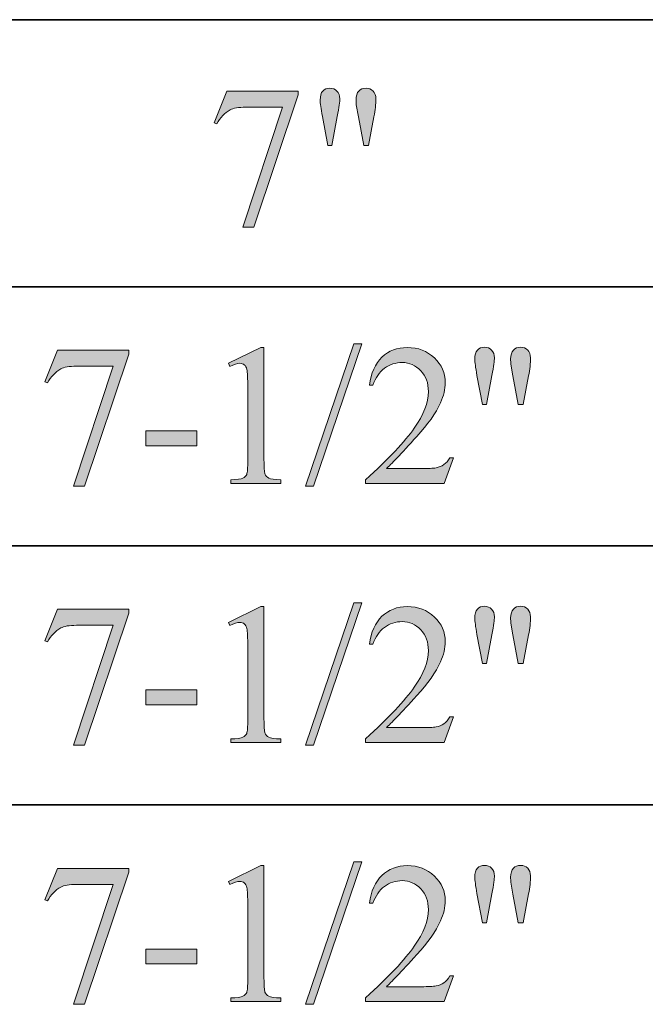
# Model space of a CAD drawing. Units: inches. Extents: x 0.3 to 10.6, y 0.3 to 8.2.
# Drawn here: x 8.7 to 9, y 3.1 to 3.6 of the extents above; entities that cross this region are included whole.
import ezdxf

# ---------------------------------------------------------------- set-up
doc = ezdxf.new("R2010")
doc.units = ezdxf.units.IN
doc.header["$MEASUREMENT"] = 0
doc.layers.add('SLAT', color=7, linetype='Continuous')
doc.layers.add('TEXT', color=7, linetype='Continuous')

# ---------------------------------------------------------------- blocks, each defined once
blk = doc.blocks.new('block 93')
at = {"layer": 'SLAT', "color": 7, "lineweight": 35}
blk.add_lwpolyline([(8.03682, 3.49182), (10.58579, 3.49182)], dxfattribs=at)
blk = doc.blocks.new('block 94')
at = {"layer": 'SLAT', "color": 7, "lineweight": 35}
blk.add_lwpolyline([(8.03682, 3.6361), (10.58579, 3.6361)], dxfattribs=at)
blk = doc.blocks.new('block 131')
at = {"layer": 'SLAT', "color": 7, "lineweight": 35}
blk.add_lwpolyline([(8.03682, 3.35182), (10.58579, 3.35182)], dxfattribs=at)
blk = doc.blocks.new('block 132')
at = {"layer": 'SLAT', "color": 7, "lineweight": 35}
blk.add_lwpolyline([(8.03682, 3.21182), (10.58579, 3.21182)], dxfattribs=at)
blk = doc.blocks.new('block 1417')
at = {"layer": 'TEXT'}
h = blk.add_hatch(color=7, dxfattribs=at)
h.dxf.hatch_style = 2
edge = h.paths.add_edge_path()
edge.add_spline(control_points=[(8.81375, 3.59745), (8.81375, 3.59745), (8.85234, 3.59745), (8.85234, 3.59745), (8.85234, 3.59745), (8.85234, 3.59543), (8.85234, 3.59543), (8.85234, 3.59543), (8.82834, 3.52399), (8.82834, 3.52399), (8.82834, 3.52399), (8.8224, 3.52399), (8.8224, 3.52399), (8.8224, 3.52399), (8.8439, 3.5888), (8.8439, 3.5888), (8.8439, 3.5888), (8.8241, 3.5888), (8.8241, 3.5888), (8.8201, 3.5888), (8.81726, 3.58832), (8.81555, 3.58736), (8.81258, 3.58573), (8.81019, 3.58322), (8.80839, 3.57983), (8.80839, 3.57983), (8.80686, 3.58042), (8.80686, 3.58042), (8.80686, 3.58042), (8.81375, 3.59745), (8.81375, 3.59745)], knot_values=[0, 0, 0, 0, 1, 1, 1, 2, 2, 2, 3, 3, 3, 4, 4, 4, 5, 5, 5, 6, 6, 6, 7, 7, 7, 8, 8, 8, 9, 9, 9, 10, 10, 10, 10], degree=3, periodic=1)
h = blk.add_hatch(color=7, dxfattribs=at)
h.dxf.hatch_style = 2
edge = h.paths.add_edge_path()
edge.add_spline(control_points=[(8.8683, 3.5681), (8.8683, 3.5681), (8.86538, 3.58381), (8.86538, 3.58381), (8.86461, 3.58812), (8.86422, 3.59106), (8.86422, 3.59262), (8.86422, 3.59488), (8.86469, 3.59653), (8.86563, 3.59755), (8.86656, 3.59858), (8.86782, 3.59909), (8.86943, 3.59909), (8.87097, 3.59909), (8.87227, 3.59856), (8.87329, 3.59753), (8.87432, 3.59649), (8.87484, 3.59509), (8.87484, 3.59336), (8.87484, 3.59199), (8.87438, 3.58879), (8.87345, 3.58375), (8.87345, 3.58375), (8.87059, 3.5681), (8.87059, 3.5681), (8.87059, 3.5681), (8.8683, 3.5681), (8.8683, 3.5681)], knot_values=[0, 0, 0, 0, 1, 1, 1, 2, 2, 2, 3, 3, 3, 4, 4, 4, 5, 5, 5, 6, 6, 6, 7, 7, 7, 8, 8, 8, 9, 9, 9, 9], degree=3, periodic=1)
edge = h.paths.add_edge_path()
edge.add_spline(control_points=[(8.88772, 3.5681), (8.88772, 3.5681), (8.88486, 3.58359), (8.88486, 3.58359), (8.88486, 3.58359), (8.88369, 3.59002), (8.88369, 3.59002), (8.88363, 3.5909), (8.88359, 3.59178), (8.88359, 3.59266), (8.88359, 3.5949), (8.88409, 3.59653), (8.88508, 3.59755), (8.88607, 3.59858), (8.88737, 3.59909), (8.889, 3.59909), (8.89052, 3.59909), (8.89179, 3.59858), (8.8928, 3.59755), (8.8938, 3.59653), (8.89431, 3.59515), (8.89431, 3.59341), (8.89431, 3.59041), (8.89398, 3.58716), (8.8933, 3.58365), (8.8933, 3.58365), (8.89027, 3.5681), (8.89027, 3.5681), (8.89027, 3.5681), (8.88772, 3.5681), (8.88772, 3.5681)], knot_values=[0, 0, 0, 0, 1, 1, 1, 2, 2, 2, 3, 3, 3, 4, 4, 4, 5, 5, 5, 6, 6, 6, 7, 7, 7, 8, 8, 8, 9, 9, 9, 10, 10, 10, 10], degree=3, periodic=1)
at = {"layer": 'TEXT', "lineweight": 0}
for points, knots in [([(8.81375, 3.59745), (8.81375, 3.59745), (8.85234, 3.59745), (8.85234, 3.59745), (8.85234, 3.59745), (8.85234, 3.59543), (8.85234, 3.59543), (8.85234, 3.59543), (8.82834, 3.52399), (8.82834, 3.52399), (8.82834, 3.52399), (8.8224, 3.52399), (8.8224, 3.52399), (8.8224, 3.52399), (8.8439, 3.5888), (8.8439, 3.5888), (8.8439, 3.5888), (8.8241, 3.5888), (8.8241, 3.5888), (8.8201, 3.5888), (8.81726, 3.58832), (8.81555, 3.58736), (8.81258, 3.58573), (8.81019, 3.58322), (8.80839, 3.57983), (8.80839, 3.57983), (8.80686, 3.58042), (8.80686, 3.58042), (8.80686, 3.58042), (8.81375, 3.59745), (8.81375, 3.59745)], [0, 0, 0, 0, 1, 1, 1, 2, 2, 2, 3, 3, 3, 4, 4, 4, 5, 5, 5, 6, 6, 6, 7, 7, 7, 8, 8, 8, 9, 9, 9, 10, 10, 10, 10]), ([(8.8683, 3.5681), (8.8683, 3.5681), (8.86538, 3.58381), (8.86538, 3.58381), (8.86461, 3.58812), (8.86422, 3.59106), (8.86422, 3.59262), (8.86422, 3.59488), (8.86469, 3.59653), (8.86563, 3.59755), (8.86656, 3.59858), (8.86782, 3.59909), (8.86943, 3.59909), (8.87097, 3.59909), (8.87227, 3.59856), (8.87329, 3.59753), (8.87432, 3.59649), (8.87484, 3.59509), (8.87484, 3.59336), (8.87484, 3.59199), (8.87438, 3.58879), (8.87345, 3.58375), (8.87345, 3.58375), (8.87059, 3.5681), (8.87059, 3.5681), (8.87059, 3.5681), (8.8683, 3.5681), (8.8683, 3.5681)], [0, 0, 0, 0, 1, 1, 1, 2, 2, 2, 3, 3, 3, 4, 4, 4, 5, 5, 5, 6, 6, 6, 7, 7, 7, 8, 8, 8, 9, 9, 9, 9]), ([(8.88772, 3.5681), (8.88772, 3.5681), (8.88486, 3.58359), (8.88486, 3.58359), (8.88486, 3.58359), (8.88369, 3.59002), (8.88369, 3.59002), (8.88363, 3.5909), (8.88359, 3.59178), (8.88359, 3.59266), (8.88359, 3.5949), (8.88409, 3.59653), (8.88508, 3.59755), (8.88607, 3.59858), (8.88737, 3.59909), (8.889, 3.59909), (8.89052, 3.59909), (8.89179, 3.59858), (8.8928, 3.59755), (8.8938, 3.59653), (8.89431, 3.59515), (8.89431, 3.59341), (8.89431, 3.59041), (8.89398, 3.58716), (8.8933, 3.58365), (8.8933, 3.58365), (8.89027, 3.5681), (8.89027, 3.5681), (8.89027, 3.5681), (8.88772, 3.5681), (8.88772, 3.5681)], [0, 0, 0, 0, 1, 1, 1, 2, 2, 2, 3, 3, 3, 4, 4, 4, 5, 5, 5, 6, 6, 6, 7, 7, 7, 8, 8, 8, 9, 9, 9, 10, 10, 10, 10])]:
    blk.add_open_spline(points, degree=3, knots=knots, dxfattribs=at)
blk = doc.blocks.new('block 1416')
at = {"layer": 'TEXT'}
blk.add_blockref('block 1417', (0, 0), dxfattribs=at)
blk = doc.blocks.new('block 1449')
at = {"layer": 'TEXT'}
h = blk.add_hatch(color=7, dxfattribs=at)
h.dxf.hatch_style = 2
edge = h.paths.add_edge_path()
edge.add_spline(control_points=[(8.81458, 3.45039), (8.81458, 3.45039), (8.83209, 3.45893), (8.83209, 3.45893), (8.83209, 3.45893), (8.83385, 3.45893), (8.83385, 3.45893), (8.83385, 3.45893), (8.83385, 3.39817), (8.83385, 3.39817), (8.83385, 3.39414), (8.83401, 3.39163), (8.83435, 3.39064), (8.83469, 3.38963), (8.83538, 3.38888), (8.83644, 3.38835), (8.83751, 3.38782), (8.83967, 3.38752), (8.84292, 3.38745), (8.84292, 3.38745), (8.84292, 3.38548), (8.84292, 3.38548), (8.84292, 3.38548), (8.81585, 3.38548), (8.81585, 3.38548), (8.81585, 3.38548), (8.81585, 3.38745), (8.81585, 3.38745), (8.81925, 3.38752), (8.82144, 3.3878), (8.82243, 3.38832), (8.82342, 3.38883), (8.82411, 3.38953), (8.8245, 3.39039), (8.8249, 3.39126), (8.82509, 3.39385), (8.82509, 3.39817), (8.82509, 3.39817), (8.82509, 3.43701), (8.82509, 3.43701), (8.82509, 3.44225), (8.82491, 3.44561), (8.82456, 3.4471), (8.82431, 3.44823), (8.82385, 3.44906), (8.8232, 3.4496), (8.82255, 3.45013), (8.82176, 3.45039), (8.82084, 3.45039), (8.81953, 3.45039), (8.81771, 3.44984), (8.81538, 3.44874), (8.81538, 3.44874), (8.81458, 3.45039), (8.81458, 3.45039)], knot_values=[0, 0, 0, 0, 1, 1, 1, 2, 2, 2, 3, 3, 3, 4, 4, 4, 5, 5, 5, 6, 6, 6, 7, 7, 7, 8, 8, 8, 9, 9, 9, 10, 10, 10, 11, 11, 11, 12, 12, 12, 13, 13, 13, 14, 14, 14, 15, 15, 15, 16, 16, 16, 17, 17, 17, 18, 18, 18, 18], degree=3, periodic=1)
h = blk.add_hatch(color=7, dxfattribs=at)
h.dxf.hatch_style = 2
h.paths.add_polyline_path([(8.88665, 3.46095), (8.8606, 3.38399), (8.85634, 3.38399), (8.88241, 3.46095)])
h = blk.add_hatch(color=7, dxfattribs=at)
h.dxf.hatch_style = 2
edge = h.paths.add_edge_path()
edge.add_spline(control_points=[(8.93621, 3.39933), (8.93621, 3.39933), (8.93118, 3.38548), (8.93118, 3.38548), (8.93118, 3.38548), (8.88871, 3.38548), (8.88871, 3.38548), (8.88871, 3.38548), (8.88871, 3.38745), (8.88871, 3.38745), (8.9012, 3.39884), (8.90999, 3.40815), (8.91509, 3.41536), (8.92019, 3.42258), (8.92273, 3.42917), (8.92273, 3.43515), (8.92273, 3.43972), (8.92133, 3.44347), (8.91854, 3.44641), (8.91574, 3.44934), (8.91241, 3.45082), (8.90852, 3.45082), (8.90498, 3.45082), (8.9018, 3.44977), (8.89899, 3.44771), (8.89617, 3.44564), (8.8941, 3.4426), (8.89275, 3.43861), (8.89275, 3.43861), (8.89079, 3.43861), (8.89079, 3.43861), (8.89167, 3.44515), (8.89395, 3.45018), (8.89761, 3.45368), (8.90127, 3.45718), (8.90584, 3.45893), (8.91132, 3.45893), (8.91717, 3.45893), (8.92204, 3.45706), (8.92594, 3.4533), (8.92985, 3.44956), (8.93182, 3.44514), (8.93182, 3.44004), (8.93182, 3.4364), (8.93096, 3.43275), (8.92927, 3.4291), (8.92665, 3.42338), (8.9224, 3.4173), (8.91653, 3.4109), (8.90771, 3.40129), (8.90222, 3.39548), (8.90002, 3.3935), (8.90002, 3.3935), (8.91881, 3.3935), (8.91881, 3.3935), (8.92263, 3.3935), (8.92531, 3.39364), (8.92685, 3.39392), (8.92839, 3.39421), (8.92978, 3.39478), (8.93102, 3.39564), (8.93225, 3.39651), (8.93334, 3.39775), (8.93426, 3.39933), (8.93426, 3.39933), (8.93621, 3.39933), (8.93621, 3.39933)], knot_values=[0, 0, 0, 0, 1, 1, 1, 2, 2, 2, 3, 3, 3, 4, 4, 4, 5, 5, 5, 6, 6, 6, 7, 7, 7, 8, 8, 8, 9, 9, 9, 10, 10, 10, 11, 11, 11, 12, 12, 12, 13, 13, 13, 14, 14, 14, 15, 15, 15, 16, 16, 16, 17, 17, 17, 18, 18, 18, 19, 19, 19, 20, 20, 20, 21, 21, 21, 22, 22, 22, 22], degree=3, periodic=1)
h = blk.add_hatch(color=7, dxfattribs=at)
h.dxf.hatch_style = 2
edge = h.paths.add_edge_path()
edge.add_spline(control_points=[(8.95186, 3.4281), (8.95186, 3.4281), (8.94895, 3.44381), (8.94895, 3.44381), (8.94817, 3.44812), (8.94778, 3.45106), (8.94778, 3.45262), (8.94778, 3.45487), (8.94826, 3.45653), (8.94919, 3.45755), (8.95013, 3.45858), (8.95139, 3.45909), (8.95299, 3.45909), (8.95454, 3.45909), (8.95584, 3.45856), (8.95685, 3.45753), (8.95789, 3.45649), (8.9584, 3.45509), (8.9584, 3.45336), (8.9584, 3.45199), (8.95794, 3.44878), (8.95702, 3.44375), (8.95702, 3.44375), (8.95416, 3.4281), (8.95416, 3.4281), (8.95416, 3.4281), (8.95186, 3.4281), (8.95186, 3.4281)], knot_values=[0, 0, 0, 0, 1, 1, 1, 2, 2, 2, 3, 3, 3, 4, 4, 4, 5, 5, 5, 6, 6, 6, 7, 7, 7, 8, 8, 8, 9, 9, 9, 9], degree=3, periodic=1)
edge = h.paths.add_edge_path()
edge.add_spline(control_points=[(8.97129, 3.4281), (8.97129, 3.4281), (8.96842, 3.44359), (8.96842, 3.44359), (8.96842, 3.44359), (8.96726, 3.45002), (8.96726, 3.45002), (8.96719, 3.4509), (8.96715, 3.45178), (8.96715, 3.45266), (8.96715, 3.4549), (8.96765, 3.45653), (8.96864, 3.45755), (8.96963, 3.45858), (8.97093, 3.45909), (8.97256, 3.45909), (8.97408, 3.45909), (8.97536, 3.45858), (8.97636, 3.45755), (8.97736, 3.45653), (8.97788, 3.45515), (8.97788, 3.45341), (8.97788, 3.45041), (8.97754, 3.44716), (8.97686, 3.44364), (8.97686, 3.44364), (8.97384, 3.4281), (8.97384, 3.4281), (8.97384, 3.4281), (8.97129, 3.4281), (8.97129, 3.4281)], knot_values=[0, 0, 0, 0, 1, 1, 1, 2, 2, 2, 3, 3, 3, 4, 4, 4, 5, 5, 5, 6, 6, 6, 7, 7, 7, 8, 8, 8, 9, 9, 9, 10, 10, 10, 10], degree=3, periodic=1)
h = blk.add_hatch(color=7, dxfattribs=at)
h.dxf.hatch_style = 2
edge = h.paths.add_edge_path()
edge.add_spline(control_points=[(8.72224, 3.45745), (8.72224, 3.45745), (8.76082, 3.45745), (8.76082, 3.45745), (8.76082, 3.45745), (8.76082, 3.45543), (8.76082, 3.45543), (8.76082, 3.45543), (8.73683, 3.38399), (8.73683, 3.38399), (8.73683, 3.38399), (8.73089, 3.38399), (8.73089, 3.38399), (8.73089, 3.38399), (8.75239, 3.4488), (8.75239, 3.4488), (8.75239, 3.4488), (8.73258, 3.4488), (8.73258, 3.4488), (8.72858, 3.4488), (8.72575, 3.44832), (8.72404, 3.44736), (8.72107, 3.44573), (8.71868, 3.44322), (8.71688, 3.43983), (8.71688, 3.43983), (8.71535, 3.44042), (8.71535, 3.44042), (8.71535, 3.44042), (8.72224, 3.45745), (8.72224, 3.45745)], knot_values=[0, 0, 0, 0, 1, 1, 1, 2, 2, 2, 3, 3, 3, 4, 4, 4, 5, 5, 5, 6, 6, 6, 7, 7, 7, 8, 8, 8, 9, 9, 9, 10, 10, 10, 10], degree=3, periodic=1)
h = blk.add_hatch(color=7, dxfattribs=at)
h.dxf.hatch_style = 2
h.paths.add_polyline_path([(8.77006, 3.41387), (8.79749, 3.41387), (8.79749, 3.40586), (8.77006, 3.40586)])
at = {"layer": 'TEXT', "lineweight": 0}
for points in [[(8.88665, 3.46095), (8.8606, 3.38399), (8.85634, 3.38399), (8.88241, 3.46095), (8.88665, 3.46095)], [(8.77006, 3.41387), (8.79749, 3.41387), (8.79749, 3.40586), (8.77006, 3.40586), (8.77006, 3.41387)]]:
    blk.add_lwpolyline(points, dxfattribs=at)
for points, knots in [([(8.81458, 3.45039), (8.81458, 3.45039), (8.83209, 3.45893), (8.83209, 3.45893), (8.83209, 3.45893), (8.83385, 3.45893), (8.83385, 3.45893), (8.83385, 3.45893), (8.83385, 3.39817), (8.83385, 3.39817), (8.83385, 3.39414), (8.83401, 3.39163), (8.83435, 3.39064), (8.83469, 3.38963), (8.83538, 3.38888), (8.83644, 3.38835), (8.83751, 3.38782), (8.83967, 3.38752), (8.84292, 3.38745), (8.84292, 3.38745), (8.84292, 3.38548), (8.84292, 3.38548), (8.84292, 3.38548), (8.81585, 3.38548), (8.81585, 3.38548), (8.81585, 3.38548), (8.81585, 3.38745), (8.81585, 3.38745), (8.81925, 3.38752), (8.82144, 3.3878), (8.82243, 3.38832), (8.82342, 3.38883), (8.82411, 3.38953), (8.8245, 3.39039), (8.8249, 3.39126), (8.82509, 3.39385), (8.82509, 3.39817), (8.82509, 3.39817), (8.82509, 3.43701), (8.82509, 3.43701), (8.82509, 3.44225), (8.82491, 3.44561), (8.82456, 3.4471), (8.82431, 3.44823), (8.82385, 3.44906), (8.8232, 3.4496), (8.82255, 3.45013), (8.82176, 3.45039), (8.82084, 3.45039), (8.81953, 3.45039), (8.81771, 3.44984), (8.81538, 3.44874), (8.81538, 3.44874), (8.81458, 3.45039), (8.81458, 3.45039)], [0, 0, 0, 0, 1, 1, 1, 2, 2, 2, 3, 3, 3, 4, 4, 4, 5, 5, 5, 6, 6, 6, 7, 7, 7, 8, 8, 8, 9, 9, 9, 10, 10, 10, 11, 11, 11, 12, 12, 12, 13, 13, 13, 14, 14, 14, 15, 15, 15, 16, 16, 16, 17, 17, 17, 18, 18, 18, 18]), ([(8.93621, 3.39933), (8.93621, 3.39933), (8.93118, 3.38548), (8.93118, 3.38548), (8.93118, 3.38548), (8.88871, 3.38548), (8.88871, 3.38548), (8.88871, 3.38548), (8.88871, 3.38745), (8.88871, 3.38745), (8.9012, 3.39884), (8.90999, 3.40815), (8.91509, 3.41536), (8.92019, 3.42258), (8.92273, 3.42917), (8.92273, 3.43515), (8.92273, 3.43972), (8.92133, 3.44347), (8.91854, 3.44641), (8.91574, 3.44934), (8.91241, 3.45082), (8.90852, 3.45082), (8.90498, 3.45082), (8.9018, 3.44977), (8.89899, 3.44771), (8.89617, 3.44564), (8.8941, 3.4426), (8.89275, 3.43861), (8.89275, 3.43861), (8.89079, 3.43861), (8.89079, 3.43861), (8.89167, 3.44515), (8.89395, 3.45018), (8.89761, 3.45368), (8.90127, 3.45718), (8.90584, 3.45893), (8.91132, 3.45893), (8.91717, 3.45893), (8.92204, 3.45706), (8.92594, 3.4533), (8.92985, 3.44956), (8.93182, 3.44514), (8.93182, 3.44004), (8.93182, 3.4364), (8.93096, 3.43275), (8.92927, 3.4291), (8.92665, 3.42338), (8.9224, 3.4173), (8.91653, 3.4109), (8.90771, 3.40129), (8.90222, 3.39548), (8.90002, 3.3935), (8.90002, 3.3935), (8.91881, 3.3935), (8.91881, 3.3935), (8.92263, 3.3935), (8.92531, 3.39364), (8.92685, 3.39392), (8.92839, 3.39421), (8.92978, 3.39478), (8.93102, 3.39564), (8.93225, 3.39651), (8.93334, 3.39775), (8.93426, 3.39933), (8.93426, 3.39933), (8.93621, 3.39933), (8.93621, 3.39933)], [0, 0, 0, 0, 1, 1, 1, 2, 2, 2, 3, 3, 3, 4, 4, 4, 5, 5, 5, 6, 6, 6, 7, 7, 7, 8, 8, 8, 9, 9, 9, 10, 10, 10, 11, 11, 11, 12, 12, 12, 13, 13, 13, 14, 14, 14, 15, 15, 15, 16, 16, 16, 17, 17, 17, 18, 18, 18, 19, 19, 19, 20, 20, 20, 21, 21, 21, 22, 22, 22, 22]), ([(8.95186, 3.4281), (8.95186, 3.4281), (8.94895, 3.44381), (8.94895, 3.44381), (8.94817, 3.44812), (8.94778, 3.45106), (8.94778, 3.45262), (8.94778, 3.45487), (8.94826, 3.45653), (8.94919, 3.45755), (8.95013, 3.45858), (8.95139, 3.45909), (8.95299, 3.45909), (8.95454, 3.45909), (8.95584, 3.45856), (8.95685, 3.45753), (8.95789, 3.45649), (8.9584, 3.45509), (8.9584, 3.45336), (8.9584, 3.45199), (8.95794, 3.44878), (8.95702, 3.44375), (8.95702, 3.44375), (8.95416, 3.4281), (8.95416, 3.4281), (8.95416, 3.4281), (8.95186, 3.4281), (8.95186, 3.4281)], [0, 0, 0, 0, 1, 1, 1, 2, 2, 2, 3, 3, 3, 4, 4, 4, 5, 5, 5, 6, 6, 6, 7, 7, 7, 8, 8, 8, 9, 9, 9, 9]), ([(8.97129, 3.4281), (8.97129, 3.4281), (8.96842, 3.44359), (8.96842, 3.44359), (8.96842, 3.44359), (8.96726, 3.45002), (8.96726, 3.45002), (8.96719, 3.4509), (8.96715, 3.45178), (8.96715, 3.45266), (8.96715, 3.4549), (8.96765, 3.45653), (8.96864, 3.45755), (8.96963, 3.45858), (8.97093, 3.45909), (8.97256, 3.45909), (8.97408, 3.45909), (8.97536, 3.45858), (8.97636, 3.45755), (8.97736, 3.45653), (8.97788, 3.45515), (8.97788, 3.45341), (8.97788, 3.45041), (8.97754, 3.44716), (8.97686, 3.44364), (8.97686, 3.44364), (8.97384, 3.4281), (8.97384, 3.4281), (8.97384, 3.4281), (8.97129, 3.4281), (8.97129, 3.4281)], [0, 0, 0, 0, 1, 1, 1, 2, 2, 2, 3, 3, 3, 4, 4, 4, 5, 5, 5, 6, 6, 6, 7, 7, 7, 8, 8, 8, 9, 9, 9, 10, 10, 10, 10]), ([(8.72224, 3.45745), (8.72224, 3.45745), (8.76082, 3.45745), (8.76082, 3.45745), (8.76082, 3.45745), (8.76082, 3.45543), (8.76082, 3.45543), (8.76082, 3.45543), (8.73683, 3.38399), (8.73683, 3.38399), (8.73683, 3.38399), (8.73089, 3.38399), (8.73089, 3.38399), (8.73089, 3.38399), (8.75239, 3.4488), (8.75239, 3.4488), (8.75239, 3.4488), (8.73258, 3.4488), (8.73258, 3.4488), (8.72858, 3.4488), (8.72575, 3.44832), (8.72404, 3.44736), (8.72107, 3.44573), (8.71868, 3.44322), (8.71688, 3.43983), (8.71688, 3.43983), (8.71535, 3.44042), (8.71535, 3.44042), (8.71535, 3.44042), (8.72224, 3.45745), (8.72224, 3.45745)], [0, 0, 0, 0, 1, 1, 1, 2, 2, 2, 3, 3, 3, 4, 4, 4, 5, 5, 5, 6, 6, 6, 7, 7, 7, 8, 8, 8, 9, 9, 9, 10, 10, 10, 10])]:
    blk.add_open_spline(points, degree=3, knots=knots, dxfattribs=at)
blk = doc.blocks.new('block 1448')
at = {"layer": 'TEXT'}
blk.add_blockref('block 1449', (0, 0), dxfattribs=at)
blk = doc.blocks.new('block 1465')
at = {"layer": 'TEXT'}
h = blk.add_hatch(color=7, dxfattribs=at)
h.dxf.hatch_style = 2
h.paths.add_polyline_path([(8.88665, 3.32095), (8.8606, 3.24399), (8.85634, 3.24399), (8.88241, 3.32095)])
h = blk.add_hatch(color=7, dxfattribs=at)
h.dxf.hatch_style = 2
edge = h.paths.add_edge_path()
edge.add_spline(control_points=[(8.72224, 3.31745), (8.72224, 3.31745), (8.76082, 3.31745), (8.76082, 3.31745), (8.76082, 3.31745), (8.76082, 3.31543), (8.76082, 3.31543), (8.76082, 3.31543), (8.73683, 3.24399), (8.73683, 3.24399), (8.73683, 3.24399), (8.73089, 3.24399), (8.73089, 3.24399), (8.73089, 3.24399), (8.75239, 3.3088), (8.75239, 3.3088), (8.75239, 3.3088), (8.73258, 3.3088), (8.73258, 3.3088), (8.72858, 3.3088), (8.72575, 3.30832), (8.72404, 3.30736), (8.72107, 3.30573), (8.71868, 3.30322), (8.71688, 3.29983), (8.71688, 3.29983), (8.71535, 3.30042), (8.71535, 3.30042), (8.71535, 3.30042), (8.72224, 3.31745), (8.72224, 3.31745)], knot_values=[0, 0, 0, 0, 1, 1, 1, 2, 2, 2, 3, 3, 3, 4, 4, 4, 5, 5, 5, 6, 6, 6, 7, 7, 7, 8, 8, 8, 9, 9, 9, 10, 10, 10, 10], degree=3, periodic=1)
h = blk.add_hatch(color=7, dxfattribs=at)
h.dxf.hatch_style = 2
edge = h.paths.add_edge_path()
edge.add_spline(control_points=[(8.81458, 3.31038), (8.81458, 3.31038), (8.83209, 3.31893), (8.83209, 3.31893), (8.83209, 3.31893), (8.83385, 3.31893), (8.83385, 3.31893), (8.83385, 3.31893), (8.83385, 3.25817), (8.83385, 3.25817), (8.83385, 3.25414), (8.83401, 3.25163), (8.83435, 3.25064), (8.83469, 3.24963), (8.83538, 3.24887), (8.83644, 3.24835), (8.83751, 3.24782), (8.83967, 3.24752), (8.84292, 3.24745), (8.84292, 3.24745), (8.84292, 3.24548), (8.84292, 3.24548), (8.84292, 3.24548), (8.81585, 3.24548), (8.81585, 3.24548), (8.81585, 3.24548), (8.81585, 3.24745), (8.81585, 3.24745), (8.81925, 3.24752), (8.82144, 3.2478), (8.82243, 3.24832), (8.82342, 3.24883), (8.82411, 3.24953), (8.8245, 3.25039), (8.8249, 3.25126), (8.82509, 3.25385), (8.82509, 3.25817), (8.82509, 3.25817), (8.82509, 3.29701), (8.82509, 3.29701), (8.82509, 3.30225), (8.82491, 3.30561), (8.82456, 3.3071), (8.82431, 3.30823), (8.82385, 3.30905), (8.8232, 3.3096), (8.82255, 3.31013), (8.82176, 3.31038), (8.82084, 3.31038), (8.81953, 3.31038), (8.81771, 3.30984), (8.81538, 3.30874), (8.81538, 3.30874), (8.81458, 3.31038), (8.81458, 3.31038)], knot_values=[0, 0, 0, 0, 1, 1, 1, 2, 2, 2, 3, 3, 3, 4, 4, 4, 5, 5, 5, 6, 6, 6, 7, 7, 7, 8, 8, 8, 9, 9, 9, 10, 10, 10, 11, 11, 11, 12, 12, 12, 13, 13, 13, 14, 14, 14, 15, 15, 15, 16, 16, 16, 17, 17, 17, 18, 18, 18, 18], degree=3, periodic=1)
h = blk.add_hatch(color=7, dxfattribs=at)
h.dxf.hatch_style = 2
edge = h.paths.add_edge_path()
edge.add_spline(control_points=[(8.93621, 3.25933), (8.93621, 3.25933), (8.93118, 3.24548), (8.93118, 3.24548), (8.93118, 3.24548), (8.88871, 3.24548), (8.88871, 3.24548), (8.88871, 3.24548), (8.88871, 3.24745), (8.88871, 3.24745), (8.9012, 3.25884), (8.90999, 3.26815), (8.91509, 3.27536), (8.92019, 3.28258), (8.92273, 3.28917), (8.92273, 3.29515), (8.92273, 3.29972), (8.92133, 3.30347), (8.91854, 3.30641), (8.91574, 3.30934), (8.91241, 3.31082), (8.90852, 3.31082), (8.90498, 3.31082), (8.9018, 3.30977), (8.89899, 3.30771), (8.89617, 3.30564), (8.8941, 3.3026), (8.89275, 3.29861), (8.89275, 3.29861), (8.89079, 3.29861), (8.89079, 3.29861), (8.89167, 3.30515), (8.89395, 3.31018), (8.89761, 3.31368), (8.90127, 3.31718), (8.90584, 3.31893), (8.91132, 3.31893), (8.91717, 3.31893), (8.92204, 3.31706), (8.92594, 3.3133), (8.92985, 3.30956), (8.93182, 3.30514), (8.93182, 3.30004), (8.93182, 3.2964), (8.93096, 3.29275), (8.92927, 3.2891), (8.92665, 3.28338), (8.9224, 3.2773), (8.91653, 3.2709), (8.90771, 3.26128), (8.90222, 3.25548), (8.90002, 3.2535), (8.90002, 3.2535), (8.91881, 3.2535), (8.91881, 3.2535), (8.92263, 3.2535), (8.92531, 3.25363), (8.92685, 3.25392), (8.92839, 3.2542), (8.92978, 3.25477), (8.93102, 3.25564), (8.93225, 3.25651), (8.93334, 3.25774), (8.93426, 3.25933), (8.93426, 3.25933), (8.93621, 3.25933), (8.93621, 3.25933)], knot_values=[0, 0, 0, 0, 1, 1, 1, 2, 2, 2, 3, 3, 3, 4, 4, 4, 5, 5, 5, 6, 6, 6, 7, 7, 7, 8, 8, 8, 9, 9, 9, 10, 10, 10, 11, 11, 11, 12, 12, 12, 13, 13, 13, 14, 14, 14, 15, 15, 15, 16, 16, 16, 17, 17, 17, 18, 18, 18, 19, 19, 19, 20, 20, 20, 21, 21, 21, 22, 22, 22, 22], degree=3, periodic=1)
h = blk.add_hatch(color=7, dxfattribs=at)
h.dxf.hatch_style = 2
edge = h.paths.add_edge_path()
edge.add_spline(control_points=[(8.95186, 3.2881), (8.95186, 3.2881), (8.94895, 3.30381), (8.94895, 3.30381), (8.94817, 3.30812), (8.94778, 3.31106), (8.94778, 3.31262), (8.94778, 3.31487), (8.94826, 3.31653), (8.94919, 3.31755), (8.95013, 3.31858), (8.95139, 3.31909), (8.95299, 3.31909), (8.95454, 3.31909), (8.95584, 3.31856), (8.95685, 3.31753), (8.95789, 3.31649), (8.9584, 3.31509), (8.9584, 3.31335), (8.9584, 3.31198), (8.95794, 3.30878), (8.95702, 3.30375), (8.95702, 3.30375), (8.95416, 3.2881), (8.95416, 3.2881), (8.95416, 3.2881), (8.95186, 3.2881), (8.95186, 3.2881)], knot_values=[0, 0, 0, 0, 1, 1, 1, 2, 2, 2, 3, 3, 3, 4, 4, 4, 5, 5, 5, 6, 6, 6, 7, 7, 7, 8, 8, 8, 9, 9, 9, 9], degree=3, periodic=1)
edge = h.paths.add_edge_path()
edge.add_spline(control_points=[(8.97129, 3.2881), (8.97129, 3.2881), (8.96842, 3.30359), (8.96842, 3.30359), (8.96842, 3.30359), (8.96726, 3.31002), (8.96726, 3.31002), (8.96719, 3.3109), (8.96715, 3.31178), (8.96715, 3.31266), (8.96715, 3.3149), (8.96765, 3.31653), (8.96864, 3.31755), (8.96963, 3.31858), (8.97093, 3.31909), (8.97256, 3.31909), (8.97408, 3.31909), (8.97536, 3.31858), (8.97636, 3.31755), (8.97736, 3.31653), (8.97788, 3.31514), (8.97788, 3.31341), (8.97788, 3.31041), (8.97754, 3.30716), (8.97686, 3.30364), (8.97686, 3.30364), (8.97384, 3.2881), (8.97384, 3.2881), (8.97384, 3.2881), (8.97129, 3.2881), (8.97129, 3.2881)], knot_values=[0, 0, 0, 0, 1, 1, 1, 2, 2, 2, 3, 3, 3, 4, 4, 4, 5, 5, 5, 6, 6, 6, 7, 7, 7, 8, 8, 8, 9, 9, 9, 10, 10, 10, 10], degree=3, periodic=1)
h = blk.add_hatch(color=7, dxfattribs=at)
h.dxf.hatch_style = 2
h.paths.add_polyline_path([(8.77006, 3.27387), (8.79749, 3.27387), (8.79749, 3.26586), (8.77006, 3.26586)])
at = {"layer": 'TEXT', "lineweight": 0}
for points in [[(8.88665, 3.32095), (8.8606, 3.24399), (8.85634, 3.24399), (8.88241, 3.32095), (8.88665, 3.32095)], [(8.77006, 3.27387), (8.79749, 3.27387), (8.79749, 3.26586), (8.77006, 3.26586), (8.77006, 3.27387)]]:
    blk.add_lwpolyline(points, dxfattribs=at)
for points, knots in [([(8.72224, 3.31745), (8.72224, 3.31745), (8.76082, 3.31745), (8.76082, 3.31745), (8.76082, 3.31745), (8.76082, 3.31543), (8.76082, 3.31543), (8.76082, 3.31543), (8.73683, 3.24399), (8.73683, 3.24399), (8.73683, 3.24399), (8.73089, 3.24399), (8.73089, 3.24399), (8.73089, 3.24399), (8.75239, 3.3088), (8.75239, 3.3088), (8.75239, 3.3088), (8.73258, 3.3088), (8.73258, 3.3088), (8.72858, 3.3088), (8.72575, 3.30832), (8.72404, 3.30736), (8.72107, 3.30573), (8.71868, 3.30322), (8.71688, 3.29983), (8.71688, 3.29983), (8.71535, 3.30042), (8.71535, 3.30042), (8.71535, 3.30042), (8.72224, 3.31745), (8.72224, 3.31745)], [0, 0, 0, 0, 1, 1, 1, 2, 2, 2, 3, 3, 3, 4, 4, 4, 5, 5, 5, 6, 6, 6, 7, 7, 7, 8, 8, 8, 9, 9, 9, 10, 10, 10, 10]), ([(8.81458, 3.31038), (8.81458, 3.31038), (8.83209, 3.31893), (8.83209, 3.31893), (8.83209, 3.31893), (8.83385, 3.31893), (8.83385, 3.31893), (8.83385, 3.31893), (8.83385, 3.25817), (8.83385, 3.25817), (8.83385, 3.25414), (8.83401, 3.25163), (8.83435, 3.25064), (8.83469, 3.24963), (8.83538, 3.24887), (8.83644, 3.24835), (8.83751, 3.24782), (8.83967, 3.24752), (8.84292, 3.24745), (8.84292, 3.24745), (8.84292, 3.24548), (8.84292, 3.24548), (8.84292, 3.24548), (8.81585, 3.24548), (8.81585, 3.24548), (8.81585, 3.24548), (8.81585, 3.24745), (8.81585, 3.24745), (8.81925, 3.24752), (8.82144, 3.2478), (8.82243, 3.24832), (8.82342, 3.24883), (8.82411, 3.24953), (8.8245, 3.25039), (8.8249, 3.25126), (8.82509, 3.25385), (8.82509, 3.25817), (8.82509, 3.25817), (8.82509, 3.29701), (8.82509, 3.29701), (8.82509, 3.30225), (8.82491, 3.30561), (8.82456, 3.3071), (8.82431, 3.30823), (8.82385, 3.30905), (8.8232, 3.3096), (8.82255, 3.31013), (8.82176, 3.31038), (8.82084, 3.31038), (8.81953, 3.31038), (8.81771, 3.30984), (8.81538, 3.30874), (8.81538, 3.30874), (8.81458, 3.31038), (8.81458, 3.31038)], [0, 0, 0, 0, 1, 1, 1, 2, 2, 2, 3, 3, 3, 4, 4, 4, 5, 5, 5, 6, 6, 6, 7, 7, 7, 8, 8, 8, 9, 9, 9, 10, 10, 10, 11, 11, 11, 12, 12, 12, 13, 13, 13, 14, 14, 14, 15, 15, 15, 16, 16, 16, 17, 17, 17, 18, 18, 18, 18]), ([(8.93621, 3.25933), (8.93621, 3.25933), (8.93118, 3.24548), (8.93118, 3.24548), (8.93118, 3.24548), (8.88871, 3.24548), (8.88871, 3.24548), (8.88871, 3.24548), (8.88871, 3.24745), (8.88871, 3.24745), (8.9012, 3.25884), (8.90999, 3.26815), (8.91509, 3.27536), (8.92019, 3.28258), (8.92273, 3.28917), (8.92273, 3.29515), (8.92273, 3.29972), (8.92133, 3.30347), (8.91854, 3.30641), (8.91574, 3.30934), (8.91241, 3.31082), (8.90852, 3.31082), (8.90498, 3.31082), (8.9018, 3.30977), (8.89899, 3.30771), (8.89617, 3.30564), (8.8941, 3.3026), (8.89275, 3.29861), (8.89275, 3.29861), (8.89079, 3.29861), (8.89079, 3.29861), (8.89167, 3.30515), (8.89395, 3.31018), (8.89761, 3.31368), (8.90127, 3.31718), (8.90584, 3.31893), (8.91132, 3.31893), (8.91717, 3.31893), (8.92204, 3.31706), (8.92594, 3.3133), (8.92985, 3.30956), (8.93182, 3.30514), (8.93182, 3.30004), (8.93182, 3.2964), (8.93096, 3.29275), (8.92927, 3.2891), (8.92665, 3.28338), (8.9224, 3.2773), (8.91653, 3.2709), (8.90771, 3.26128), (8.90222, 3.25548), (8.90002, 3.2535), (8.90002, 3.2535), (8.91881, 3.2535), (8.91881, 3.2535), (8.92263, 3.2535), (8.92531, 3.25363), (8.92685, 3.25392), (8.92839, 3.2542), (8.92978, 3.25477), (8.93102, 3.25564), (8.93225, 3.25651), (8.93334, 3.25774), (8.93426, 3.25933), (8.93426, 3.25933), (8.93621, 3.25933), (8.93621, 3.25933)], [0, 0, 0, 0, 1, 1, 1, 2, 2, 2, 3, 3, 3, 4, 4, 4, 5, 5, 5, 6, 6, 6, 7, 7, 7, 8, 8, 8, 9, 9, 9, 10, 10, 10, 11, 11, 11, 12, 12, 12, 13, 13, 13, 14, 14, 14, 15, 15, 15, 16, 16, 16, 17, 17, 17, 18, 18, 18, 19, 19, 19, 20, 20, 20, 21, 21, 21, 22, 22, 22, 22]), ([(8.95186, 3.2881), (8.95186, 3.2881), (8.94895, 3.30381), (8.94895, 3.30381), (8.94817, 3.30812), (8.94778, 3.31106), (8.94778, 3.31262), (8.94778, 3.31487), (8.94826, 3.31653), (8.94919, 3.31755), (8.95013, 3.31858), (8.95139, 3.31909), (8.95299, 3.31909), (8.95454, 3.31909), (8.95584, 3.31856), (8.95685, 3.31753), (8.95789, 3.31649), (8.9584, 3.31509), (8.9584, 3.31335), (8.9584, 3.31198), (8.95794, 3.30878), (8.95702, 3.30375), (8.95702, 3.30375), (8.95416, 3.2881), (8.95416, 3.2881), (8.95416, 3.2881), (8.95186, 3.2881), (8.95186, 3.2881)], [0, 0, 0, 0, 1, 1, 1, 2, 2, 2, 3, 3, 3, 4, 4, 4, 5, 5, 5, 6, 6, 6, 7, 7, 7, 8, 8, 8, 9, 9, 9, 9]), ([(8.97129, 3.2881), (8.97129, 3.2881), (8.96842, 3.30359), (8.96842, 3.30359), (8.96842, 3.30359), (8.96726, 3.31002), (8.96726, 3.31002), (8.96719, 3.3109), (8.96715, 3.31178), (8.96715, 3.31266), (8.96715, 3.3149), (8.96765, 3.31653), (8.96864, 3.31755), (8.96963, 3.31858), (8.97093, 3.31909), (8.97256, 3.31909), (8.97408, 3.31909), (8.97536, 3.31858), (8.97636, 3.31755), (8.97736, 3.31653), (8.97788, 3.31514), (8.97788, 3.31341), (8.97788, 3.31041), (8.97754, 3.30716), (8.97686, 3.30364), (8.97686, 3.30364), (8.97384, 3.2881), (8.97384, 3.2881), (8.97384, 3.2881), (8.97129, 3.2881), (8.97129, 3.2881)], [0, 0, 0, 0, 1, 1, 1, 2, 2, 2, 3, 3, 3, 4, 4, 4, 5, 5, 5, 6, 6, 6, 7, 7, 7, 8, 8, 8, 9, 9, 9, 10, 10, 10, 10])]:
    blk.add_open_spline(points, degree=3, knots=knots, dxfattribs=at)
blk = doc.blocks.new('block 1464')
at = {"layer": 'TEXT'}
blk.add_blockref('block 1465', (0, 0), dxfattribs=at)
blk = doc.blocks.new('block 1481')
at = {"layer": 'TEXT'}
h = blk.add_hatch(color=7, dxfattribs=at)
h.dxf.hatch_style = 2
edge = h.paths.add_edge_path()
edge.add_spline(control_points=[(8.72224, 3.17745), (8.72224, 3.17745), (8.76082, 3.17745), (8.76082, 3.17745), (8.76082, 3.17745), (8.76082, 3.17543), (8.76082, 3.17543), (8.76082, 3.17543), (8.73683, 3.10399), (8.73683, 3.10399), (8.73683, 3.10399), (8.73089, 3.10399), (8.73089, 3.10399), (8.73089, 3.10399), (8.75239, 3.1688), (8.75239, 3.1688), (8.75239, 3.1688), (8.73258, 3.1688), (8.73258, 3.1688), (8.72858, 3.1688), (8.72575, 3.16832), (8.72404, 3.16736), (8.72107, 3.16573), (8.71868, 3.16322), (8.71688, 3.15983), (8.71688, 3.15983), (8.71535, 3.16041), (8.71535, 3.16041), (8.71535, 3.16041), (8.72224, 3.17745), (8.72224, 3.17745)], knot_values=[0, 0, 0, 0, 1, 1, 1, 2, 2, 2, 3, 3, 3, 4, 4, 4, 5, 5, 5, 6, 6, 6, 7, 7, 7, 8, 8, 8, 9, 9, 9, 10, 10, 10, 10], degree=3, periodic=1)
h = blk.add_hatch(color=7, dxfattribs=at)
h.dxf.hatch_style = 2
edge = h.paths.add_edge_path()
edge.add_spline(control_points=[(8.81458, 3.17038), (8.81458, 3.17038), (8.83209, 3.17893), (8.83209, 3.17893), (8.83209, 3.17893), (8.83385, 3.17893), (8.83385, 3.17893), (8.83385, 3.17893), (8.83385, 3.11816), (8.83385, 3.11816), (8.83385, 3.11414), (8.83401, 3.11163), (8.83435, 3.11064), (8.83469, 3.10963), (8.83538, 3.10887), (8.83644, 3.10834), (8.83751, 3.10782), (8.83967, 3.10752), (8.84292, 3.10745), (8.84292, 3.10745), (8.84292, 3.10548), (8.84292, 3.10548), (8.84292, 3.10548), (8.81585, 3.10548), (8.81585, 3.10548), (8.81585, 3.10548), (8.81585, 3.10745), (8.81585, 3.10745), (8.81925, 3.10752), (8.82144, 3.1078), (8.82243, 3.10832), (8.82342, 3.10883), (8.82411, 3.10952), (8.8245, 3.11039), (8.8249, 3.11126), (8.82509, 3.11385), (8.82509, 3.11816), (8.82509, 3.11816), (8.82509, 3.15701), (8.82509, 3.15701), (8.82509, 3.16225), (8.82491, 3.16561), (8.82456, 3.1671), (8.82431, 3.16823), (8.82385, 3.16905), (8.8232, 3.1696), (8.82255, 3.17013), (8.82176, 3.17038), (8.82084, 3.17038), (8.81953, 3.17038), (8.81771, 3.16984), (8.81538, 3.16874), (8.81538, 3.16874), (8.81458, 3.17038), (8.81458, 3.17038)], knot_values=[0, 0, 0, 0, 1, 1, 1, 2, 2, 2, 3, 3, 3, 4, 4, 4, 5, 5, 5, 6, 6, 6, 7, 7, 7, 8, 8, 8, 9, 9, 9, 10, 10, 10, 11, 11, 11, 12, 12, 12, 13, 13, 13, 14, 14, 14, 15, 15, 15, 16, 16, 16, 17, 17, 17, 18, 18, 18, 18], degree=3, periodic=1)
h = blk.add_hatch(color=7, dxfattribs=at)
h.dxf.hatch_style = 2
h.paths.add_polyline_path([(8.88665, 3.18095), (8.8606, 3.10399), (8.85634, 3.10399), (8.88241, 3.18095)])
h = blk.add_hatch(color=7, dxfattribs=at)
h.dxf.hatch_style = 2
edge = h.paths.add_edge_path()
edge.add_spline(control_points=[(8.93621, 3.11933), (8.93621, 3.11933), (8.93118, 3.10548), (8.93118, 3.10548), (8.93118, 3.10548), (8.88871, 3.10548), (8.88871, 3.10548), (8.88871, 3.10548), (8.88871, 3.10745), (8.88871, 3.10745), (8.9012, 3.11884), (8.90999, 3.12815), (8.91509, 3.13536), (8.92019, 3.14258), (8.92273, 3.14917), (8.92273, 3.15515), (8.92273, 3.15972), (8.92133, 3.16347), (8.91854, 3.16641), (8.91574, 3.16934), (8.91241, 3.17082), (8.90852, 3.17082), (8.90498, 3.17082), (8.9018, 3.16977), (8.89899, 3.16771), (8.89617, 3.16564), (8.8941, 3.1626), (8.89275, 3.15861), (8.89275, 3.15861), (8.89079, 3.15861), (8.89079, 3.15861), (8.89167, 3.16515), (8.89395, 3.17018), (8.89761, 3.17368), (8.90127, 3.17718), (8.90584, 3.17893), (8.91132, 3.17893), (8.91717, 3.17893), (8.92204, 3.17706), (8.92594, 3.1733), (8.92985, 3.16956), (8.93182, 3.16513), (8.93182, 3.16003), (8.93182, 3.1564), (8.93096, 3.15275), (8.92927, 3.1491), (8.92665, 3.14338), (8.9224, 3.1373), (8.91653, 3.1309), (8.90771, 3.12128), (8.90222, 3.11548), (8.90002, 3.1135), (8.90002, 3.1135), (8.91881, 3.1135), (8.91881, 3.1135), (8.92263, 3.1135), (8.92531, 3.11363), (8.92685, 3.11392), (8.92839, 3.1142), (8.92978, 3.11477), (8.93102, 3.11564), (8.93225, 3.11651), (8.93334, 3.11774), (8.93426, 3.11933), (8.93426, 3.11933), (8.93621, 3.11933), (8.93621, 3.11933)], knot_values=[0, 0, 0, 0, 1, 1, 1, 2, 2, 2, 3, 3, 3, 4, 4, 4, 5, 5, 5, 6, 6, 6, 7, 7, 7, 8, 8, 8, 9, 9, 9, 10, 10, 10, 11, 11, 11, 12, 12, 12, 13, 13, 13, 14, 14, 14, 15, 15, 15, 16, 16, 16, 17, 17, 17, 18, 18, 18, 19, 19, 19, 20, 20, 20, 21, 21, 21, 22, 22, 22, 22], degree=3, periodic=1)
h = blk.add_hatch(color=7, dxfattribs=at)
h.dxf.hatch_style = 2
edge = h.paths.add_edge_path()
edge.add_spline(control_points=[(8.95186, 3.1481), (8.95186, 3.1481), (8.94895, 3.1638), (8.94895, 3.1638), (8.94817, 3.16812), (8.94778, 3.17106), (8.94778, 3.17262), (8.94778, 3.17487), (8.94826, 3.17653), (8.94919, 3.17754), (8.95013, 3.17858), (8.95139, 3.17909), (8.95299, 3.17909), (8.95454, 3.17909), (8.95584, 3.17856), (8.95685, 3.17753), (8.95789, 3.17649), (8.9584, 3.17509), (8.9584, 3.17335), (8.9584, 3.17198), (8.95794, 3.16878), (8.95702, 3.16375), (8.95702, 3.16375), (8.95416, 3.1481), (8.95416, 3.1481), (8.95416, 3.1481), (8.95186, 3.1481), (8.95186, 3.1481)], knot_values=[0, 0, 0, 0, 1, 1, 1, 2, 2, 2, 3, 3, 3, 4, 4, 4, 5, 5, 5, 6, 6, 6, 7, 7, 7, 8, 8, 8, 9, 9, 9, 9], degree=3, periodic=1)
edge = h.paths.add_edge_path()
edge.add_spline(control_points=[(8.97129, 3.1481), (8.97129, 3.1481), (8.96842, 3.16359), (8.96842, 3.16359), (8.96842, 3.16359), (8.96726, 3.17002), (8.96726, 3.17002), (8.96719, 3.1709), (8.96715, 3.17178), (8.96715, 3.17266), (8.96715, 3.1749), (8.96765, 3.17653), (8.96864, 3.17754), (8.96963, 3.17858), (8.97093, 3.17909), (8.97256, 3.17909), (8.97408, 3.17909), (8.97536, 3.17858), (8.97636, 3.17754), (8.97736, 3.17653), (8.97788, 3.17514), (8.97788, 3.17341), (8.97788, 3.17041), (8.97754, 3.16715), (8.97686, 3.16364), (8.97686, 3.16364), (8.97384, 3.1481), (8.97384, 3.1481), (8.97384, 3.1481), (8.97129, 3.1481), (8.97129, 3.1481)], knot_values=[0, 0, 0, 0, 1, 1, 1, 2, 2, 2, 3, 3, 3, 4, 4, 4, 5, 5, 5, 6, 6, 6, 7, 7, 7, 8, 8, 8, 9, 9, 9, 10, 10, 10, 10], degree=3, periodic=1)
h = blk.add_hatch(color=7, dxfattribs=at)
h.dxf.hatch_style = 2
h.paths.add_polyline_path([(8.77006, 3.13387), (8.79749, 3.13387), (8.79749, 3.12585), (8.77006, 3.12585)])
at = {"layer": 'TEXT', "lineweight": 0}
for points in [[(8.88665, 3.18095), (8.8606, 3.10399), (8.85634, 3.10399), (8.88241, 3.18095), (8.88665, 3.18095)], [(8.77006, 3.13387), (8.79749, 3.13387), (8.79749, 3.12585), (8.77006, 3.12585), (8.77006, 3.13387)]]:
    blk.add_lwpolyline(points, dxfattribs=at)
for points, knots in [([(8.72224, 3.17745), (8.72224, 3.17745), (8.76082, 3.17745), (8.76082, 3.17745), (8.76082, 3.17745), (8.76082, 3.17543), (8.76082, 3.17543), (8.76082, 3.17543), (8.73683, 3.10399), (8.73683, 3.10399), (8.73683, 3.10399), (8.73089, 3.10399), (8.73089, 3.10399), (8.73089, 3.10399), (8.75239, 3.1688), (8.75239, 3.1688), (8.75239, 3.1688), (8.73258, 3.1688), (8.73258, 3.1688), (8.72858, 3.1688), (8.72575, 3.16832), (8.72404, 3.16736), (8.72107, 3.16573), (8.71868, 3.16322), (8.71688, 3.15983), (8.71688, 3.15983), (8.71535, 3.16041), (8.71535, 3.16041), (8.71535, 3.16041), (8.72224, 3.17745), (8.72224, 3.17745)], [0, 0, 0, 0, 1, 1, 1, 2, 2, 2, 3, 3, 3, 4, 4, 4, 5, 5, 5, 6, 6, 6, 7, 7, 7, 8, 8, 8, 9, 9, 9, 10, 10, 10, 10]), ([(8.81458, 3.17038), (8.81458, 3.17038), (8.83209, 3.17893), (8.83209, 3.17893), (8.83209, 3.17893), (8.83385, 3.17893), (8.83385, 3.17893), (8.83385, 3.17893), (8.83385, 3.11816), (8.83385, 3.11816), (8.83385, 3.11414), (8.83401, 3.11163), (8.83435, 3.11064), (8.83469, 3.10963), (8.83538, 3.10887), (8.83644, 3.10834), (8.83751, 3.10782), (8.83967, 3.10752), (8.84292, 3.10745), (8.84292, 3.10745), (8.84292, 3.10548), (8.84292, 3.10548), (8.84292, 3.10548), (8.81585, 3.10548), (8.81585, 3.10548), (8.81585, 3.10548), (8.81585, 3.10745), (8.81585, 3.10745), (8.81925, 3.10752), (8.82144, 3.1078), (8.82243, 3.10832), (8.82342, 3.10883), (8.82411, 3.10952), (8.8245, 3.11039), (8.8249, 3.11126), (8.82509, 3.11385), (8.82509, 3.11816), (8.82509, 3.11816), (8.82509, 3.15701), (8.82509, 3.15701), (8.82509, 3.16225), (8.82491, 3.16561), (8.82456, 3.1671), (8.82431, 3.16823), (8.82385, 3.16905), (8.8232, 3.1696), (8.82255, 3.17013), (8.82176, 3.17038), (8.82084, 3.17038), (8.81953, 3.17038), (8.81771, 3.16984), (8.81538, 3.16874), (8.81538, 3.16874), (8.81458, 3.17038), (8.81458, 3.17038)], [0, 0, 0, 0, 1, 1, 1, 2, 2, 2, 3, 3, 3, 4, 4, 4, 5, 5, 5, 6, 6, 6, 7, 7, 7, 8, 8, 8, 9, 9, 9, 10, 10, 10, 11, 11, 11, 12, 12, 12, 13, 13, 13, 14, 14, 14, 15, 15, 15, 16, 16, 16, 17, 17, 17, 18, 18, 18, 18]), ([(8.93621, 3.11933), (8.93621, 3.11933), (8.93118, 3.10548), (8.93118, 3.10548), (8.93118, 3.10548), (8.88871, 3.10548), (8.88871, 3.10548), (8.88871, 3.10548), (8.88871, 3.10745), (8.88871, 3.10745), (8.9012, 3.11884), (8.90999, 3.12815), (8.91509, 3.13536), (8.92019, 3.14258), (8.92273, 3.14917), (8.92273, 3.15515), (8.92273, 3.15972), (8.92133, 3.16347), (8.91854, 3.16641), (8.91574, 3.16934), (8.91241, 3.17082), (8.90852, 3.17082), (8.90498, 3.17082), (8.9018, 3.16977), (8.89899, 3.16771), (8.89617, 3.16564), (8.8941, 3.1626), (8.89275, 3.15861), (8.89275, 3.15861), (8.89079, 3.15861), (8.89079, 3.15861), (8.89167, 3.16515), (8.89395, 3.17018), (8.89761, 3.17368), (8.90127, 3.17718), (8.90584, 3.17893), (8.91132, 3.17893), (8.91717, 3.17893), (8.92204, 3.17706), (8.92594, 3.1733), (8.92985, 3.16956), (8.93182, 3.16513), (8.93182, 3.16003), (8.93182, 3.1564), (8.93096, 3.15275), (8.92927, 3.1491), (8.92665, 3.14338), (8.9224, 3.1373), (8.91653, 3.1309), (8.90771, 3.12128), (8.90222, 3.11548), (8.90002, 3.1135), (8.90002, 3.1135), (8.91881, 3.1135), (8.91881, 3.1135), (8.92263, 3.1135), (8.92531, 3.11363), (8.92685, 3.11392), (8.92839, 3.1142), (8.92978, 3.11477), (8.93102, 3.11564), (8.93225, 3.11651), (8.93334, 3.11774), (8.93426, 3.11933), (8.93426, 3.11933), (8.93621, 3.11933), (8.93621, 3.11933)], [0, 0, 0, 0, 1, 1, 1, 2, 2, 2, 3, 3, 3, 4, 4, 4, 5, 5, 5, 6, 6, 6, 7, 7, 7, 8, 8, 8, 9, 9, 9, 10, 10, 10, 11, 11, 11, 12, 12, 12, 13, 13, 13, 14, 14, 14, 15, 15, 15, 16, 16, 16, 17, 17, 17, 18, 18, 18, 19, 19, 19, 20, 20, 20, 21, 21, 21, 22, 22, 22, 22]), ([(8.95186, 3.1481), (8.95186, 3.1481), (8.94895, 3.1638), (8.94895, 3.1638), (8.94817, 3.16812), (8.94778, 3.17106), (8.94778, 3.17262), (8.94778, 3.17487), (8.94826, 3.17653), (8.94919, 3.17754), (8.95013, 3.17858), (8.95139, 3.17909), (8.95299, 3.17909), (8.95454, 3.17909), (8.95584, 3.17856), (8.95685, 3.17753), (8.95789, 3.17649), (8.9584, 3.17509), (8.9584, 3.17335), (8.9584, 3.17198), (8.95794, 3.16878), (8.95702, 3.16375), (8.95702, 3.16375), (8.95416, 3.1481), (8.95416, 3.1481), (8.95416, 3.1481), (8.95186, 3.1481), (8.95186, 3.1481)], [0, 0, 0, 0, 1, 1, 1, 2, 2, 2, 3, 3, 3, 4, 4, 4, 5, 5, 5, 6, 6, 6, 7, 7, 7, 8, 8, 8, 9, 9, 9, 9]), ([(8.97129, 3.1481), (8.97129, 3.1481), (8.96842, 3.16359), (8.96842, 3.16359), (8.96842, 3.16359), (8.96726, 3.17002), (8.96726, 3.17002), (8.96719, 3.1709), (8.96715, 3.17178), (8.96715, 3.17266), (8.96715, 3.1749), (8.96765, 3.17653), (8.96864, 3.17754), (8.96963, 3.17858), (8.97093, 3.17909), (8.97256, 3.17909), (8.97408, 3.17909), (8.97536, 3.17858), (8.97636, 3.17754), (8.97736, 3.17653), (8.97788, 3.17514), (8.97788, 3.17341), (8.97788, 3.17041), (8.97754, 3.16715), (8.97686, 3.16364), (8.97686, 3.16364), (8.97384, 3.1481), (8.97384, 3.1481), (8.97384, 3.1481), (8.97129, 3.1481), (8.97129, 3.1481)], [0, 0, 0, 0, 1, 1, 1, 2, 2, 2, 3, 3, 3, 4, 4, 4, 5, 5, 5, 6, 6, 6, 7, 7, 7, 8, 8, 8, 9, 9, 9, 10, 10, 10, 10])]:
    blk.add_open_spline(points, degree=3, knots=knots, dxfattribs=at)
blk = doc.blocks.new('block 1480')
at = {"layer": 'TEXT'}
blk.add_blockref('block 1481', (0, 0), dxfattribs=at)

msp = doc.modelspace()

# ---------------------------------------------------------------- block references
at = {"layer": 'SLAT'}
for name in ['block 94', 'block 93', 'block 131', 'block 132']:
    msp.add_blockref(name, (0, 0), dxfattribs=at)
at = {"layer": 'TEXT'}
for name in ['block 1416', 'block 1448', 'block 1464', 'block 1480']:
    msp.add_blockref(name, (0, 0), dxfattribs=at)

doc.saveas('drawing.dxf')
